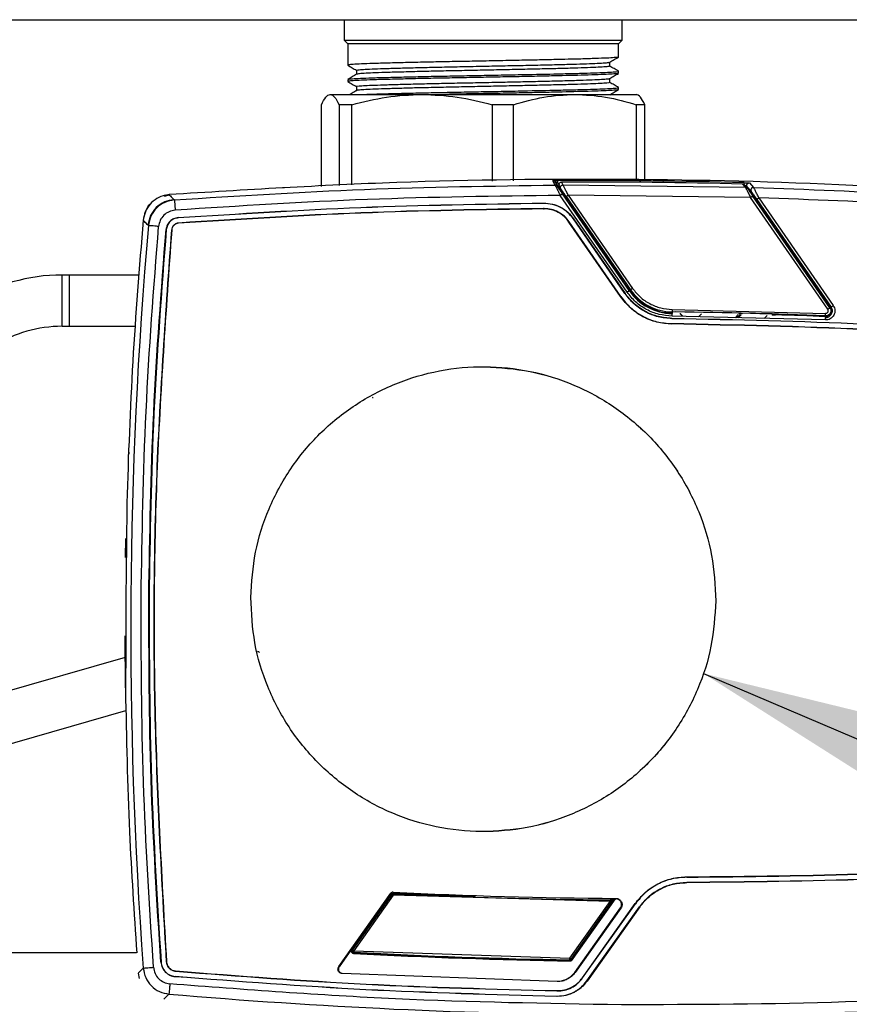
# Model space of a CAD drawing. Units: millimetres. Extents: x 10 to 416, y 10 to 287.
# Drawn here: x 298 to 314, y 206 to 226 of the extents above; entities that cross this region are included whole.
import ezdxf

# ---------------------------------------------------------------- set-up
doc = ezdxf.new("R2010")
doc.units = ezdxf.units.MM
doc.dimstyles.new('SLDDIMSTYLE1', dxfattribs={"dimtxt": 0.18, "dimasz": 3.556, "dimexe": 0, "dimexo": 0.0625, "dimgap": 0, "dimtad": 0, "dimtih": 1, "dimtoh": 1, "dimdec": 0, "dimrnd": 1e-09, "dimzin": 0, "dimdsep": 46, "dimtxsty": 'Standard', "dimsah": 1, "dimcen": 0.09, "dimadec": 0, "dimazin": 0, "dimtfac": 3.556, "dimtdec": 0, "dimtofl": 0, "dimtmove": 0, "dimatfit": 3, "dimfxl": 1, "dimfrac": 2, "dimtolj": 1, "dimtzin": 0, "dimarcsym": 0})

msp = doc.modelspace()

# ---------------------------------------------------------------- linework, layer by layer
at = {"color": 7, "linetype": 'Continuous', "lineweight": 25}
for p, q in [((271.595, 225.636), (355.595, 225.636)), ((303.885, 225.636), (303.885, 225.236)), ((309.305, 225.236), (309.305, 225.636)), ((303.885, 225.236), (303.955, 225.166)), ((303.885, 225.236), (309.305, 225.236)), ((303.955, 225.166), (303.955, 224.75)), ((309.235, 225.166), (303.955, 225.166)), ((309.235, 225.166), (309.305, 225.236)), ((309.235, 224.908), (309.235, 225.166)), ((309.063, 224.729), (309.063, 224.808)), ((304.127, 224.651), (304.127, 224.572)), ((309.235, 224.591), (309.235, 224.631)), ((303.955, 224.472), (303.955, 224.432)), ((309.063, 224.412), (309.063, 224.491)), ((304.127, 224.333), (304.127, 224.255)), ((309.235, 224.273), (309.235, 224.313)), ((303.615, 224.18), (305.403, 224.18)), ((305.403, 224.18), (308.384, 224.18)), ((308.384, 224.18), (309.594, 224.18)), ((303.443, 222.383), (303.443, 223.978)), ((304.035, 223.978), (303.786, 223.978)), ((303.786, 223.978), (303.786, 222.402)), ((304.035, 222.415), (304.035, 223.978)), ((306.772, 223.978), (306.772, 222.486)), ((307.187, 223.978), (306.772, 223.978)), ((307.187, 222.492), (307.187, 223.978)), ((309.58, 223.978), (309.58, 222.515)), ((309.746, 223.978), (309.58, 223.978)), ((309.746, 222.51), (309.746, 223.978)), ((307.996, 222.411), (307.955, 222.498)), ((307.996, 222.476), (308.038, 222.389)), ((308.164, 222.233), (307.996, 222.476)), ((308.124, 222.47), (308.151, 222.415)), ((308.051, 222.45), (308.085, 222.401)), ((308.11, 222.337), (308.083, 222.392)), ((308.151, 222.415), (311.703, 222.374)), ((311.703, 222.374), (311.653, 222.43)), ((311.693, 222.409), (311.742, 222.352)), ((311.823, 222.288), (311.743, 222.377)), ((311.846, 222.228), (311.743, 222.377)), ((311.786, 222.455), (311.866, 222.366)), ((300.386, 222.195), (300.482, 222.219)), ((300.475, 222.226), (300.398, 222.206)), ((309.4, 220.326), (308.099, 222.211)), ((309.441, 220.354), (308.14, 222.24)), ((308.164, 222.233), (308.193, 222.178)), ((308.188, 222.22), (308.218, 222.165)), ((308.213, 222.187), (309.466, 220.371)), ((308.218, 222.165), (308.228, 222.165)), ((308.254, 222.216), (309.507, 220.399)), ((311.807, 222.171), (308.254, 222.216)), ((313.313, 219.99), (311.807, 222.171)), ((311.892, 222.173), (311.846, 222.228)), ((313.354, 220.018), (311.849, 222.199)), ((311.93, 222.134), (313.379, 220.035)), ((311.971, 222.163), (313.42, 220.063)), ((307.773, 222.06), (307.773, 222.054)), ((307.774, 221.949), (307.774, 221.954)), ((307.783, 221.954), (307.774, 221.954)), ((307.774, 221.949), (307.783, 221.949)), ((308.283, 222.047), (308.376, 221.912)), ((312.273, 221.623), (311.983, 222.042)), ((300.65, 221.772), (300.65, 221.777)), ((308.359, 221.755), (308.355, 221.752)), ((309.359, 220.297), (308.355, 221.752)), ((308.359, 221.755), (309.363, 220.3)), ((308.418, 221.852), (308.434, 221.844)), ((308.434, 221.844), (309.317, 220.564)), ((300.414, 221.545), (300.419, 221.544)), ((300.524, 221.535), (300.519, 221.535)), ((300.657, 221.667), (300.657, 221.672)), ((308.268, 221.692), (308.273, 221.695)), ((309.272, 220.237), (308.268, 221.692)), ((309.276, 220.24), (308.273, 221.695)), ((312.34, 221.51), (312.332, 221.537)), ((313.365, 220.024), (312.34, 221.51)), ((298.529, 220.659), (298.389, 220.659)), ((298.389, 219.659), (298.389, 220.659)), ((299.879, 220.659), (298.529, 220.659)), ((298.529, 219.659), (298.529, 220.659)), ((309.317, 220.564), (309.325, 220.538)), ((309.384, 220.452), (309.448, 220.359)), ((309.4, 220.326), (309.441, 220.354)), ((309.448, 220.359), (309.441, 220.354)), ((309.466, 220.371), (309.448, 220.359)), ((309.507, 220.399), (309.466, 220.371)), ((309.272, 220.237), (309.276, 220.24)), ((309.363, 220.3), (309.359, 220.297)), ((310.277, 219.989), (313.27, 219.911)), ((310.277, 219.989), (310.277, 219.939)), ((313.379, 220.035), (313.365, 220.024)), ((310.275, 219.809), (310.275, 219.814)), ((310.277, 219.939), (310.276, 219.918)), ((310.276, 219.918), (310.276, 219.909)), ((310.276, 219.859), (310.276, 219.909)), ((313.265, 219.782), (310.276, 219.859)), ((310.277, 219.948), (312.23, 219.906)), ((310.481, 219.854), (310.428, 219.907)), ((310.433, 219.907), (310.486, 219.854)), ((310.851, 219.901), (310.795, 219.846)), ((311.508, 219.827), (311.567, 219.886)), ((311.536, 219.826), (311.595, 219.885)), ((311.624, 219.884), (311.564, 219.826)), ((311.576, 219.894), (311.597, 219.915)), ((311.603, 219.893), (311.625, 219.914)), ((311.653, 219.914), (311.632, 219.893)), ((312.129, 219.867), (312.073, 219.812)), ((312.297, 219.883), (312.289, 219.875)), ((313.268, 219.849), (313.267, 219.832)), ((298.389, 219.659), (298.529, 219.659)), ((298.529, 219.659), (299.808, 219.659)), ((310.274, 219.709), (310.274, 219.704)), ((304.436, 218.268), (304.448, 218.269)), ((304.44, 218.274), (304.452, 218.275)), ((299.648, 216.215), (299.642, 215.361)), ((299.626, 215.149), (299.632, 215.525)), ((299.622, 212.613), (299.615, 213.628)), ((299.628, 213.414), (299.623, 212.56)), ((299.617, 213.205), (282.978, 208.405)), ((283.246, 207.442), (299.629, 212.168)), ((310.563, 208.926), (310.563, 208.92)), ((310.564, 208.815), (310.564, 208.82)), ((303.781, 207.179), (304.795, 208.606)), ((304.804, 208.587), (304.049, 207.524)), ((304.804, 208.587), (304.049, 207.524)), ((304.816, 208.584), (304.049, 207.504)), ((304.841, 208.567), (304.073, 207.487)), ((304.795, 208.606), (304.804, 208.587)), ((304.816, 208.584), (304.811, 208.596)), ((304.841, 208.567), (304.816, 208.584)), ((304.842, 208.597), (304.836, 208.608)), ((304.838, 208.627), (304.847, 208.608)), ((304.842, 208.597), (304.841, 208.567)), ((309.071, 208.447), (304.841, 208.567)), ((308.304, 207.298), (309.15, 208.488)), ((309.17, 208.498), (308.31, 207.287)), ((309.092, 208.488), (309.071, 208.477)), ((309.071, 208.447), (309.071, 208.477)), ((309.079, 208.476), (309.071, 208.477)), ((309.15, 208.488), (309.086, 208.488)), ((309.15, 208.488), (309.17, 208.498)), ((309.185, 208.498), (309.185, 208.506)), ((308.283, 207.339), (309.071, 208.447)), ((308.308, 207.322), (309.095, 208.43)), ((308.314, 207.311), (309.117, 208.441)), ((308.379, 207.064), (309.274, 208.323)), ((309.28, 208.319), (308.386, 207.06)), ((308.53, 206.958), (309.559, 208.406)), ((308.534, 206.955), (309.563, 208.403)), ((308.615, 206.897), (309.644, 208.345)), ((309.649, 208.342), (308.62, 206.894)), ((309.084, 208.437), (309.071, 208.447)), ((309.095, 208.43), (309.084, 208.437)), ((309.117, 208.441), (309.095, 208.43)), ((309.28, 208.319), (309.274, 208.323)), ((309.563, 208.403), (309.559, 208.406)), ((309.644, 208.345), (309.649, 208.342)), ((304.029, 207.514), (303.787, 207.174)), ((304.049, 207.524), (304.029, 207.514)), ((304.033, 207.497), (304.049, 207.504)), ((304.049, 207.504), (304.073, 207.487)), ((299.838, 207.442), (291.922, 207.442)), ((304.072, 207.457), (304.056, 207.449)), ((304.064, 207.458), (304.072, 207.457)), ((304.067, 207.436), (304.087, 207.445)), ((304.073, 207.487), (304.072, 207.457)), ((304.073, 207.487), (308.283, 207.339)), ((308.283, 207.339), (308.308, 207.322)), ((308.283, 207.313), (308.283, 207.339)), ((308.283, 207.309), (308.283, 207.313)), ((308.289, 207.298), (308.283, 207.309)), ((308.308, 207.322), (308.314, 207.311)), ((300.317, 207.264), (300.312, 207.263)), ((300.422, 207.272), (300.417, 207.271)), ((303.787, 207.174), (303.781, 207.179)), ((308.304, 207.298), (308.31, 207.287)), ((299.868, 207.047), (299.893, 206.942)), ((300.59, 206.982), (300.591, 206.987)), ((300.599, 207.086), (300.6, 207.092)), ((303.849, 207.047), (303.848, 207.039)), ((308.037, 206.884), (303.848, 207.039)), ((303.849, 207.047), (308.037, 206.892)), ((308.386, 207.06), (308.379, 207.064)), ((308.53, 206.958), (308.534, 206.955)), ((308.037, 206.892), (308.037, 206.884)), ((308.037, 206.892), (308.042, 206.892)), ((308.042, 206.884), (308.037, 206.884)), ((308.62, 206.894), (308.615, 206.897)), ((308.032, 206.602), (308.032, 206.597)), ((308.032, 206.602), (308.04, 206.602)), ((308.04, 206.597), (308.032, 206.597)), ((308.034, 206.708), (308.034, 206.702))]:
    msp.add_line(p, q, dxfattribs=at)
at = {"color": 7, "linetype": 'Continuous', "lineweight": 25, "flags": 128}
for points in [[(309.084, 208.437), (309.086, 208.443), (309.088, 208.45), (309.088, 208.456), (309.088, 208.461), (309.087, 208.467), (309.085, 208.471), (309.082, 208.474), (309.079, 208.476)], [(309.17, 208.498), (309.172, 208.498), (309.174, 208.498), (309.176, 208.498), (309.177, 208.498), (309.179, 208.498), (309.181, 208.498), (309.183, 208.498), (309.185, 208.498)]]:
    msp.add_lwpolyline(points, dxfattribs=at)
at = {"color": 7, "linetype": 'Continuous', "lineweight": 25}
for centre, radius, start, end in [((308.631, 110.501), 112, 88.43717, 90.29704), ((308.631, 110.471), 112, 88.45364, 90.2596), ((308.193, 222.257), 0.0341, 221.0325, 242.0778), ((389.615, 213.767), 89.889, 174.98676, 184.22313), ((298.389, 217.159), 3.5, 90, 122.0054), ((310.289, 220.939), 1.03, 214.6051, 269.2983), ((310.289, 220.939), 1.021, 214.6051, 269.2983), ((310.289, 220.939), 1, 214.6051, 269.2983), ((308.937, 110.521), 109.426, 87.73156, 89.2646), ((308.937, 110.521), 109.413, 87.73113, 88.23989), ((298.389, 217.159), 2.5, 90, 122.0054), ((389.615, 213.767), 89.986, 179.11851, 180.09161), ((310.062, 318.118), 109.634, 267.26788, 268.10883), ((310.062, 318.118), 109.616, 267.26834, 269.5413), ((310.062, 318.118), 109.646, 267.27108, 269.48188), ((310.062, 318.118), 109.634, 267.27357, 268.10883), ((310.062, 318.118), 110.834, 266.89076, 267.79894), ((310.062, 318.118), 110.845, 266.89964, 269.09408), ((310.062, 318.118), 110.823, 266.90128, 269.08001), ((310.062, 318.118), 110.834, 266.90948, 267.77973), ((310.062, 318.118), 110.834, 267.77973, 268.24514), ((310.062, 318.118), 110.834, 267.80891, 268.21583), ((310.062, 318.118), 110.834, 268.22584, 269.08307), ((310.062, 318.118), 110.834, 268.24514, 269.09122), ((310.062, 318.118), 111.889, 265.0823, 274.08626)]:
    msp.add_arc(centre, radius, start, end, dxfattribs=at)
for points, knots in [([(309.225, 224.907), (309.225, 224.906), (309.228, 224.902), (309.157, 224.896), (309.013, 224.887), (308.793, 224.879), (308.464, 224.868), (308.057, 224.859), (307.603, 224.849), (307.194, 224.841), (306.765, 224.832), (306.322, 224.824), (305.885, 224.816), (305.464, 224.807), (305.079, 224.799), (304.733, 224.79), (304.444, 224.781), (304.212, 224.773), (304.053, 224.765), (303.964, 224.757), (303.963, 224.752), (303.963, 224.75)], [0, 0, 0, 0, 0.017325, 0.070859, 0.125945, 0.179477, 0.234562, 0.317178, 0.368806, 0.420434, 0.47345, 0.526984, 0.58207, 0.635602, 0.690687, 0.74422, 0.799305, 0.852838, 0.907924, 0.961456, 1, 1, 1, 1]), ([(304.128, 224.65), (304.134, 224.653), (304.146, 224.659), (304.252, 224.668), (304.419, 224.676), (304.651, 224.684), (304.936, 224.693), (305.271, 224.702), (305.64, 224.71), (306.039, 224.719), (306.451, 224.727), (306.871, 224.736), (307.279, 224.744), (307.671, 224.753), (308.03, 224.761), (308.35, 224.77), (308.618, 224.778), (308.832, 224.787), (308.976, 224.795), (309.052, 224.802), (309.052, 224.806), (309.052, 224.807)], [0, 0, 0, 0, 0.05301, 0.106582, 0.161708, 0.215279, 0.270405, 0.323976, 0.379101, 0.432674, 0.4878, 0.541371, 0.596496, 0.650069, 0.705195, 0.758767, 0.813892, 0.867464, 0.922589, 0.976161, 1, 1, 1, 1]), ([(309.061, 224.807), (309.09, 224.824), (309.148, 224.857), (309.205, 224.891), (309.234, 224.907)], [0, 0, 0, 0, 0.499991, 1, 1, 1, 1]), ([(303.955, 224.748), (303.984, 224.732), (304.041, 224.699), (304.098, 224.666), (304.127, 224.65)], [0, 0, 0, 0, 0.505165, 1, 1, 1, 1]), ([(309.23, 224.589), (309.23, 224.589), (309.237, 224.586), (309.179, 224.58), (309.052, 224.572), (308.846, 224.563), (308.514, 224.552), (308.086, 224.542), (307.603, 224.532), (307.194, 224.523), (306.765, 224.515), (306.322, 224.506), (305.885, 224.498), (305.464, 224.49), (305.079, 224.481), (304.733, 224.472), (304.444, 224.464), (304.212, 224.456), (304.053, 224.447), (303.964, 224.439), (303.963, 224.434), (303.963, 224.432)], [0, 0, 0, 0, 0.005835, 0.059349, 0.114416, 0.167929, 0.222994, 0.317421, 0.369031, 0.420641, 0.473638, 0.527152, 0.582219, 0.635732, 0.690797, 0.744311, 0.799377, 0.852891, 0.907957, 0.96147, 1, 1, 1, 1]), ([(303.966, 224.474), (303.969, 224.476), (303.976, 224.48), (304.072, 224.488), (304.242, 224.497), (304.483, 224.505), (304.781, 224.513), (305.133, 224.522), (305.524, 224.531), (305.948, 224.539), (306.387, 224.547), (306.836, 224.556), (307.381, 224.567), (307.891, 224.577), (308.327, 224.587), (308.631, 224.596), (308.882, 224.604), (309.076, 224.613), (309.193, 224.621), (309.243, 224.627), (309.231, 224.63), (309.23, 224.631)], [0, 0, 0, 0, 0.033915, 0.087532, 0.142704, 0.196322, 0.251495, 0.305111, 0.360283, 0.413902, 0.469075, 0.522692, 0.577863, 0.671001, 0.723191, 0.775382, 0.829003, 0.882621, 0.937795, 0.991412, 1, 1, 1, 1]), ([(309.054, 224.73), (309.056, 224.728), (309.059, 224.724), (308.987, 224.717), (308.846, 224.708), (308.64, 224.7), (308.374, 224.691), (308.061, 224.682), (307.702, 224.674), (307.316, 224.666), (306.905, 224.657), (306.489, 224.648), (306.073, 224.64), (305.675, 224.632), (305.3, 224.623), (304.964, 224.614), (304.673, 224.606), (304.437, 224.597), (304.263, 224.589), (304.156, 224.581), (304.141, 224.576), (304.134, 224.573)], [0, 0, 0, 0, 0.030363, 0.085549, 0.139179, 0.194363, 0.247993, 0.303178, 0.356808, 0.411993, 0.465623, 0.520807, 0.574438, 0.629624, 0.683253, 0.738438, 0.792068, 0.847255, 0.900884, 0.956068, 1, 1, 1, 1]), ([(309.061, 224.49), (309.09, 224.507), (309.148, 224.54), (309.205, 224.573), (309.234, 224.59)], [0, 0, 0, 0, 0.499991, 1, 1, 1, 1]), ([(309.233, 224.632), (309.205, 224.649), (309.148, 224.682), (309.091, 224.714), (309.063, 224.731)], [0, 0, 0, 0, 0.504354, 1, 1, 1, 1]), ([(303.955, 224.431), (303.984, 224.414), (304.041, 224.381), (304.098, 224.348), (304.127, 224.332)], [0, 0, 0, 0, 0.505716, 1, 1, 1, 1]), ([(304.129, 224.573), (304.1, 224.557), (304.043, 224.524), (303.985, 224.49), (303.957, 224.474)], [0, 0, 0, 0, 0.499993, 1, 1, 1, 1]), ([(304.133, 224.333), (304.131, 224.334), (304.12, 224.337), (304.17, 224.344), (304.284, 224.352), (304.47, 224.361), (304.714, 224.369), (305.014, 224.377), (305.355, 224.386), (305.735, 224.395), (306.136, 224.403), (306.554, 224.411), (306.969, 224.42), (307.377, 224.429), (307.759, 224.437), (308.112, 224.446), (308.419, 224.454), (308.676, 224.463), (308.873, 224.472), (309.001, 224.48), (309.061, 224.486), (309.057, 224.489), (309.056, 224.49)], [0, 0, 0, 0, 0.011686, 0.065239, 0.120346, 0.173901, 0.229009, 0.282563, 0.337669, 0.391225, 0.446333, 0.499887, 0.554993, 0.608547, 0.663655, 0.717209, 0.772316, 0.82587, 0.880977, 0.934532, 0.98964, 1, 1, 1, 1]), ([(309.055, 224.412), (309.057, 224.411), (309.066, 224.408), (309.01, 224.401), (308.888, 224.393), (308.694, 224.384), (308.444, 224.376), (308.139, 224.367), (307.793, 224.359), (307.409, 224.35), (307.006, 224.342), (306.588, 224.333), (306.174, 224.324), (305.767, 224.316), (305.388, 224.308), (305.04, 224.299), (304.739, 224.29), (304.488, 224.282), (304.298, 224.274), (304.178, 224.265), (304.124, 224.259), (304.13, 224.256), (304.13, 224.255)], [0, 0, 0, 0, 0.018054, 0.071616, 0.126732, 0.180293, 0.235408, 0.28897, 0.344086, 0.397647, 0.452762, 0.506323, 0.561438, 0.615, 0.670115, 0.723676, 0.77879, 0.832353, 0.887469, 0.94103, 0.996144, 1, 1, 1, 1]), ([(309.234, 224.314), (309.205, 224.331), (309.148, 224.364), (309.091, 224.397), (309.063, 224.413)], [0, 0, 0, 0, 0.502347, 1, 1, 1, 1]), ([(304.128, 224.255), (304.1, 224.239), (304.056, 224.214), (304.012, 224.189), (303.997, 224.18)], [0, 0, 0, 0, 0.657026, 1, 1, 1, 1]), ([(304.28, 224.18), (304.346, 224.182), (304.489, 224.187), (304.782, 224.196), (305.133, 224.204), (305.524, 224.213), (305.948, 224.222), (306.387, 224.23), (306.836, 224.238), (307.381, 224.249), (307.891, 224.26), (308.327, 224.27), (308.631, 224.278), (308.882, 224.287), (309.076, 224.295), (309.193, 224.303), (309.243, 224.309), (309.231, 224.313), (309.23, 224.313)], [0, 0, 0, 0, 0.056421, 0.121198, 0.184149, 0.248924, 0.311876, 0.376654, 0.439604, 0.50438, 0.61373, 0.675006, 0.736282, 0.799237, 0.862189, 0.926966, 0.989916, 1, 1, 1, 1]), ([(309.229, 224.272), (309.23, 224.271), (309.237, 224.268), (309.179, 224.262), (309.052, 224.254), (308.846, 224.246), (308.514, 224.235), (308.086, 224.224), (307.603, 224.214), (307.195, 224.206), (306.765, 224.197), (306.324, 224.189), (306.014, 224.183), (305.862, 224.18), (305.851, 224.18)], [0, 0, 0, 0, 0.0106676, 0.1018329, 0.1956422, 0.286805, 0.3806115, 0.5414732, 0.6293935, 0.7173138, 0.807597, 0.8987621, 0.9925712, 1, 1, 1, 1]), ([(309.061, 224.172), (309.09, 224.189), (309.148, 224.222), (309.206, 224.256), (309.234, 224.272)], [0, 0, 0, 0, 0.499991, 1, 1, 1, 1]), ([(303.443, 223.978), (303.471, 224.035), (303.527, 224.15), (303.585, 224.17), (303.615, 224.18)], [0, 0, 0, 0, 0.496282, 1, 1, 1, 1]), ([(303.615, 224.18), (303.643, 224.17), (303.701, 224.15), (303.758, 224.036), (303.786, 223.978)], [0, 0, 0, 0, 0.4956988, 1, 1, 1, 1]), ([(304.035, 223.978), (304.259, 224.035), (304.709, 224.15), (305.171, 224.17), (305.403, 224.18)], [0, 0, 0, 0, 0.496282, 1, 1, 1, 1]), ([(305.403, 224.18), (305.632, 224.17), (306.094, 224.15), (306.545, 224.036), (306.772, 223.978)], [0, 0, 0, 0, 0.495699, 1, 1, 1, 1]), ([(307.187, 223.978), (307.382, 224.035), (307.776, 224.15), (308.18, 224.17), (308.384, 224.18)], [0, 0, 0, 0, 0.496282, 1, 1, 1, 1]), ([(308.384, 224.18), (308.584, 224.17), (308.988, 224.15), (309.382, 224.036), (309.58, 223.978)], [0, 0, 0, 0, 0.495699, 1, 1, 1, 1]), ([(309.746, 223.978), (309.718, 224.035), (309.662, 224.15), (309.604, 224.17), (309.575, 224.18)], [0, 0, 0, 0, 0.496282, 1, 1, 1, 1]), ([(318.246, 222.11), (316.765, 222.22), (313.805, 222.442), (309.355, 222.546), (304.909, 222.499), (301.953, 222.317), (300.475, 222.226)], [0, 0, 0, 0, 0.2503271, 0.5006573, 0.7503271, 1, 1, 1, 1]), ([(307.955, 222.498), (307.955, 222.498), (307.956, 222.498), (307.963, 222.498), (307.973, 222.499), (307.99, 222.499), (308.016, 222.499), (308.039, 222.5), (308.051, 222.5)], [0, 0, 0, 0, 0.124865, 0.2499588, 0.3751375, 0.5004883, 0.7496663, 1, 1, 1, 1]), ([(307.996, 222.476), (307.994, 222.479), (307.988, 222.486), (307.978, 222.492), (307.967, 222.497), (307.959, 222.498), (307.955, 222.498)], [0, 0, 0, 0, 0.249889, 0.5, 0.750111, 1, 1, 1, 1]), ([(308.051, 222.45), (308.043, 222.453), (308.031, 222.46), (308.016, 222.467), (308.006, 222.472), (308, 222.474), (307.997, 222.476), (307.996, 222.476), (307.996, 222.476), (307.996, 222.476)], [0, 0, 0, 0, 0.345517, 0.576682, 0.712204, 0.824524, 0.917891, 0.9598, 1, 1, 1, 1]), ([(308.051, 222.45), (308.051, 222.457), (308.051, 222.471), (308.051, 222.488), (308.051, 222.498), (308.051, 222.499), (308.051, 222.5)], [0, 0, 0, 0, 0.279821, 0.559106, 0.779513, 1, 1, 1, 1]), ([(308.083, 222.392), (308.08, 222.396), (308.076, 222.403), (308.073, 222.417), (308.074, 222.43), (308.079, 222.443), (308.087, 222.455), (308.098, 222.463), (308.11, 222.469), (308.119, 222.47), (308.124, 222.47)], [0, 0, 0, 0, 0.124941, 0.249805, 0.374859, 0.500088, 0.624932, 0.749926, 0.875052, 1, 1, 1, 1]), ([(300.577, 222.123), (301.812, 222.201), (304.282, 222.359), (306.757, 222.394), (307.996, 222.411)], [0, 0, 0, 0, 0.499538, 1, 1, 1, 1]), ([(302.723, 222.359), (302.722, 222.359), (302.721, 222.359), (302.715, 222.359), (302.707, 222.359), (302.7, 222.359), (302.692, 222.358), (302.686, 222.358), (302.683, 222.358)], [0, 0, 0, 0, 0.214256, 0.451819, 0.579983, 0.714065, 0.854069, 1, 1, 1, 1]), ([(307.996, 222.411), (307.997, 222.409), (307.998, 222.407), (308.006, 222.392), (308.017, 222.371), (308.035, 222.336), (308.062, 222.282), (308.087, 222.235), (308.099, 222.211)], [0, 0, 0, 0, 0.130106, 0.259313, 0.386557, 0.512118, 0.757606, 1, 1, 1, 1]), ([(308.038, 222.389), (308.035, 222.392), (308.03, 222.399), (308.02, 222.406), (308.008, 222.41), (308, 222.411), (307.996, 222.411)], [0, 0, 0, 0, 0.250023, 0.5, 0.749977, 1, 1, 1, 1]), ([(308.038, 222.389), (308.038, 222.388), (308.04, 222.386), (308.047, 222.375), (308.058, 222.359), (308.076, 222.333), (308.104, 222.292), (308.128, 222.257), (308.14, 222.24)], [0, 0, 0, 0, 0.123146, 0.250225, 0.372917, 0.500548, 0.750074, 1, 1, 1, 1]), ([(308.11, 222.337), (308.108, 222.341), (308.104, 222.348), (308.101, 222.362), (308.102, 222.376), (308.107, 222.388), (308.115, 222.4), (308.125, 222.408), (308.138, 222.414), (308.147, 222.415), (308.151, 222.415)], [0, 0, 0, 0, 0.124971, 0.249883, 0.374968, 0.500203, 0.625021, 0.749975, 0.875072, 1, 1, 1, 1]), ([(308.213, 222.187), (308.201, 222.205), (308.177, 222.24), (308.149, 222.28), (308.131, 222.307), (308.12, 222.322), (308.112, 222.334), (308.111, 222.336), (308.11, 222.337)], [0, 0, 0, 0, 0.249799, 0.499447, 0.626356, 0.749785, 0.876002, 1, 1, 1, 1]), ([(308.254, 222.216), (308.242, 222.239), (308.217, 222.286), (308.19, 222.34), (308.172, 222.375), (308.161, 222.396), (308.153, 222.411), (308.152, 222.414), (308.151, 222.415)], [0, 0, 0, 0, 0.2422464, 0.4878234, 0.6132873, 0.7406478, 0.869758, 1, 1, 1, 1]), ([(311.653, 222.43), (311.657, 222.43), (311.665, 222.429), (311.676, 222.425), (311.686, 222.418), (311.691, 222.412), (311.693, 222.409)], [0, 0, 0, 0, 0.2499275, 0.5000286, 0.7501167, 1, 1, 1, 1]), ([(311.684, 222.41), (311.685, 222.416), (311.685, 222.429), (311.685, 222.445), (311.686, 222.457), (311.686, 222.459), (311.686, 222.459)], [0, 0, 0, 0, 0.2501452, 0.5, 0.7498548, 1, 1, 1, 1]), ([(311.743, 222.377), (311.743, 222.377), (311.743, 222.377), (311.742, 222.378), (311.738, 222.38), (311.732, 222.384), (311.714, 222.393), (311.698, 222.402), (311.684, 222.41)], [0, 0, 0, 0, 0.038052, 0.078696, 0.171973, 0.28671, 0.426418, 1, 1, 1, 1]), ([(311.686, 222.459), (311.698, 222.459), (311.721, 222.458), (311.748, 222.458), (311.766, 222.457), (311.777, 222.456), (311.784, 222.456), (311.785, 222.456), (311.786, 222.455)], [0, 0, 0, 0, 0.250313, 0.499569, 0.624852, 0.749952, 0.875006, 1, 1, 1, 1]), ([(311.703, 222.374), (311.703, 222.372), (311.705, 222.37), (311.713, 222.354), (311.724, 222.332), (311.743, 222.297), (311.771, 222.242), (311.795, 222.195), (311.807, 222.171)], [0, 0, 0, 0, 0.130696, 0.260298, 0.387638, 0.513087, 0.758164, 1, 1, 1, 1]), ([(311.703, 222.374), (311.706, 222.374), (311.714, 222.373), (311.725, 222.368), (311.735, 222.362), (311.74, 222.355), (311.742, 222.352)], [0, 0, 0, 0, 0.249903, 0.5, 0.750097, 1, 1, 1, 1]), ([(311.743, 222.377), (311.741, 222.381), (311.736, 222.389), (311.734, 222.403), (311.735, 222.417), (311.74, 222.43), (311.748, 222.441), (311.759, 222.449), (311.772, 222.455), (311.781, 222.455), (311.786, 222.455)], [0, 0, 0, 0, 0.124925, 0.250029, 0.374985, 0.499796, 0.625043, 0.750128, 0.87503, 1, 1, 1, 1]), ([(311.742, 222.352), (311.743, 222.351), (311.745, 222.349), (311.753, 222.338), (311.764, 222.321), (311.783, 222.294), (311.812, 222.253), (311.836, 222.217), (311.849, 222.199)], [0, 0, 0, 0, 0.12237, 0.250133, 0.371664, 0.500439, 0.750065, 1, 1, 1, 1]), ([(311.866, 222.366), (311.862, 222.366), (311.852, 222.365), (311.839, 222.36), (311.828, 222.351), (311.82, 222.34), (311.815, 222.327), (311.814, 222.313), (311.817, 222.299), (311.821, 222.292), (311.823, 222.288)], [0, 0, 0, 0, 0.124926, 0.250031, 0.37499, 0.499803, 0.62505, 0.750132, 0.87503, 1, 1, 1, 1]), ([(311.93, 222.134), (311.918, 222.152), (311.893, 222.188), (311.864, 222.229), (311.846, 222.256), (311.834, 222.273), (311.826, 222.284), (311.824, 222.286), (311.823, 222.288)], [0, 0, 0, 0, 0.24984, 0.49953, 0.627994, 0.749869, 0.876957, 1, 1, 1, 1]), ([(311.971, 222.163), (311.959, 222.187), (311.934, 222.234), (311.906, 222.288), (311.888, 222.324), (311.877, 222.346), (311.868, 222.362), (311.867, 222.364), (311.866, 222.366)], [0, 0, 0, 0, 0.241725, 0.486832, 0.612198, 0.739647, 0.869135, 1, 1, 1, 1]), ([(311.866, 222.366), (312.913, 222.328), (315.008, 222.253), (317.097, 222.09), (318.142, 222.008)], [0, 0, 0, 0, 0.499945, 1, 1, 1, 1]), ([(300.397, 222.214), (300.341, 222.197), (300.23, 222.161), (300.097, 222.045), (300, 221.897), (299.98, 221.782), (299.969, 221.724)], [0, 0, 0, 0, 0.250131, 0.500021, 0.750061, 1, 1, 1, 1]), ([(300.577, 222.123), (300.514, 222.111), (300.386, 222.088), (300.224, 221.973), (300.106, 221.814), (300.082, 221.686), (300.069, 221.623)], [0, 0, 0, 0, 0.249937, 0.499913, 0.749718, 1, 1, 1, 1]), ([(300.475, 222.226), (300.48, 222.222), (300.488, 222.213), (300.548, 222.153), (300.577, 222.123)], [0, 0, 0, 0, 0.5, 1, 1, 1, 1]), ([(300.577, 222.123), (300.578, 222.118), (300.579, 222.108), (300.582, 222.056), (300.587, 221.991), (300.59, 221.946), (300.592, 221.923)], [0, 0, 0, 0, 0.279585, 0.558986, 0.779289, 1, 1, 1, 1]), ([(308.193, 222.178), (308.194, 222.177), (308.195, 222.176), (308.201, 222.167), (308.209, 222.155), (308.224, 222.133), (308.249, 222.096), (308.272, 222.064), (308.283, 222.047)], [0, 0, 0, 0, 0.111803, 0.227652, 0.346676, 0.469195, 0.728317, 1, 1, 1, 1]), ([(311.983, 222.042), (311.975, 222.054), (311.959, 222.077), (311.938, 222.108), (311.921, 222.132), (311.909, 222.15), (311.9, 222.162), (311.894, 222.171), (311.893, 222.172), (311.892, 222.173)], [0, 0, 0, 0, 0.192731, 0.381931, 0.531308, 0.653728, 0.773139, 0.888744, 1, 1, 1, 1]), ([(318.125, 221.809), (317.101, 221.889), (315.052, 222.049), (312.998, 222.125), (311.971, 222.163)], [0, 0, 0, 0, 0.499999, 1, 1, 1, 1]), ([(300.102, 222.038), (300.101, 222.037), (300.055, 222.001), (300.002, 221.891), (299.979, 221.781), (299.968, 221.726)], [0, 0, 0, 0, 0.013132, 0.506661, 1, 1, 1, 1]), ([(300.592, 221.923), (300.551, 221.916), (300.47, 221.901), (300.367, 221.828), (300.292, 221.727), (300.276, 221.646), (300.269, 221.605)], [0, 0, 0, 0, 0.249953, 0.499913, 0.749702, 1, 1, 1, 1]), ([(308.376, 221.912), (308.381, 221.905), (308.391, 221.891), (308.403, 221.874), (308.41, 221.864), (308.414, 221.857), (308.417, 221.853), (308.418, 221.853), (308.418, 221.852)], [0, 0, 0, 0, 0.254481, 0.499472, 0.625893, 0.749737, 0.875374, 1, 1, 1, 1]), ([(300.069, 221.623), (300.039, 221.653), (299.986, 221.707), (299.977, 221.716), (299.974, 221.72)], [0, 0, 0, 0, 0.5683588, 1, 1, 1, 1]), ([(300.65, 221.777), (300.621, 221.772), (300.561, 221.762), (300.485, 221.708), (300.431, 221.633), (300.419, 221.573), (300.414, 221.545)], [0, 0, 0, 0, 0.241926, 0.500058, 0.757224, 1, 1, 1, 1]), ([(300.65, 221.772), (300.622, 221.767), (300.564, 221.757), (300.489, 221.704), (300.436, 221.63), (300.424, 221.572), (300.419, 221.544)], [0, 0, 0, 0, 0.241926, 0.500058, 0.757224, 1, 1, 1, 1]), ([(300.657, 221.672), (300.64, 221.669), (300.605, 221.663), (300.561, 221.631), (300.528, 221.587), (300.522, 221.552), (300.519, 221.535)], [0, 0, 0, 0, 0.242774, 0.499896, 0.75805, 1, 1, 1, 1]), ([(300.657, 221.667), (300.641, 221.664), (300.607, 221.658), (300.564, 221.628), (300.533, 221.585), (300.527, 221.551), (300.524, 221.535)], [0, 0, 0, 0, 0.242774, 0.499896, 0.75805, 1, 1, 1, 1]), ([(312.332, 221.537), (312.331, 221.537), (312.331, 221.538), (312.327, 221.543), (312.322, 221.552), (312.311, 221.567), (312.295, 221.591), (312.28, 221.612), (312.273, 221.623)], [0, 0, 0, 0, 0.090168, 0.188105, 0.295091, 0.417598, 0.694176, 1, 1, 1, 1]), ([(312.34, 221.51), (312.338, 221.512), (312.335, 221.516), (312.329, 221.52), (312.323, 221.523), (312.318, 221.523), (312.315, 221.523)], [0, 0, 0, 0, 0.25, 0.5, 0.75, 1, 1, 1, 1]), ([(309.325, 220.538), (309.325, 220.537), (309.326, 220.536), (309.33, 220.531), (309.335, 220.523), (309.346, 220.508), (309.362, 220.483), (309.377, 220.463), (309.384, 220.452)], [0, 0, 0, 0, 0.090172, 0.188111, 0.295057, 0.417601, 0.694189, 1, 1, 1, 1]), ([(309.507, 220.399), (309.554, 220.341), (309.648, 220.222), (309.838, 220.093), (310.052, 220.007), (310.203, 219.995), (310.277, 219.989)], [0, 0, 0, 0, 0.246406, 0.5, 0.753594, 1, 1, 1, 1]), ([(310.276, 219.859), (310.191, 219.866), (310.019, 219.88), (309.777, 219.978), (309.56, 220.124), (309.453, 220.259), (309.4, 220.326)], [0, 0, 0, 0, 0.246406, 0.5, 0.753594, 1, 1, 1, 1]), ([(313.42, 220.063), (313.428, 220.049), (313.444, 220.02), (313.453, 219.97), (313.449, 219.921), (313.431, 219.874), (313.401, 219.833), (313.361, 219.803), (313.314, 219.784), (313.281, 219.782), (313.265, 219.782)], [0, 0, 0, 0, 0.124966, 0.249898, 0.374518, 0.50018, 0.623748, 0.749994, 0.875696, 1, 1, 1, 1]), ([(313.267, 219.832), (313.277, 219.832), (313.299, 219.832), (313.332, 219.844), (313.363, 219.866), (313.387, 219.898), (313.401, 219.935), (313.403, 219.973), (313.395, 220.007), (313.384, 220.026), (313.379, 220.035)], [0, 0, 0, 0, 0.108043, 0.229375, 0.36157, 0.499835, 0.638182, 0.77019, 0.891284, 1, 1, 1, 1]), ([(313.365, 220.024), (313.37, 220.017), (313.379, 220), (313.386, 219.971), (313.384, 219.938), (313.372, 219.906), (313.352, 219.879), (313.325, 219.86), (313.296, 219.849), (313.277, 219.849), (313.268, 219.849)], [0, 0, 0, 0, 0.108716, 0.229809, 0.361818, 0.500165, 0.63843, 0.770625, 0.891957, 1, 1, 1, 1]), ([(313.354, 220.018), (313.358, 220.011), (313.367, 219.996), (313.372, 219.97), (313.371, 219.941), (313.36, 219.912), (313.342, 219.888), (313.318, 219.871), (313.293, 219.862), (313.276, 219.862), (313.268, 219.862)], [0, 0, 0, 0, 0.108033, 0.229433, 0.36154, 0.500027, 0.638239, 0.770514, 0.891722, 1, 1, 1, 1]), ([(313.27, 219.911), (313.274, 219.912), (313.283, 219.912), (313.296, 219.917), (313.307, 219.926), (313.316, 219.937), (313.321, 219.95), (313.322, 219.964), (313.32, 219.978), (313.315, 219.986), (313.313, 219.99)], [0, 0, 0, 0, 0.122398, 0.249748, 0.370267, 0.500079, 0.619844, 0.749769, 0.874229, 1, 1, 1, 1]), ([(312.289, 219.875), (312.288, 219.875), (312.286, 219.875), (312.272, 219.875), (312.252, 219.875), (312.237, 219.876), (312.229, 219.876)], [0, 0, 0, 0, 0.249886, 0.500043, 0.750199, 1, 1, 1, 1]), ([(312.297, 219.883), (312.294, 219.883), (312.289, 219.884), (312.281, 219.888), (312.275, 219.893), (312.272, 219.897), (312.271, 219.9)], [0, 0, 0, 0, 0.288452, 0.500409, 0.766539, 1, 1, 1, 1]), ([(312.28, 219.896), (312.278, 219.896), (312.274, 219.896), (312.272, 219.898), (312.271, 219.9)], [0, 0, 0, 0, 0.500014, 1, 1, 1, 1]), ([(312.298, 219.899), (312.295, 219.898), (312.288, 219.896), (312.283, 219.896), (312.28, 219.896)], [0, 0, 0, 0, 0.499988, 1, 1, 1, 1]), ([(312.297, 219.883), (312.297, 219.883), (312.297, 219.884), (312.297, 219.887), (312.297, 219.892), (312.298, 219.897), (312.298, 219.899)], [0, 0, 0, 0, 0.290659, 0.483255, 0.762371, 1, 1, 1, 1]), ([(313.269, 219.879), (313.269, 219.875), (313.269, 219.867), (313.268, 219.857), (313.268, 219.85), (313.268, 219.849), (313.268, 219.849)], [0, 0, 0, 0, 0.24993, 0.499869, 0.749552, 1, 1, 1, 1]), ([(299.688, 217.207), (299.688, 217.204), (299.688, 217.198), (299.687, 217.19), (299.687, 217.183), (299.687, 217.175), (299.687, 217.168), (299.687, 217.167), (299.687, 217.167)], [0, 0, 0, 0, 0.136589, 0.274732, 0.402529, 0.533315, 0.774627, 1, 1, 1, 1]), ([(299.642, 215.361), (299.642, 215.351), (299.642, 215.331), (299.641, 215.28), (299.641, 215.219), (299.64, 215.174), (299.64, 215.152)], [0, 0, 0, 0, 0.250043, 0.49999, 0.749938, 1, 1, 1, 1]), ([(299.629, 213.624), (299.629, 213.601), (299.629, 213.556), (299.629, 213.495), (299.629, 213.444), (299.628, 213.424), (299.628, 213.414)], [0, 0, 0, 0, 0.250069, 0.500024, 0.749963, 1, 1, 1, 1]), ([(302.195, 213.323), (302.199, 213.322), (302.209, 213.321), (302.225, 213.314), (302.233, 213.303), (302.238, 213.297)], [0, 0, 0, 0, 0.215313, 0.475464, 1, 1, 1, 1]), ([(299.623, 212.56), (299.642, 211.64), (299.677, 209.932), (299.79, 208.228), (299.843, 207.442)], [0, 0, 0, 0, 0.5387214, 1, 1, 1, 1]), ([(304.838, 208.627), (304.833, 208.626), (304.821, 208.626), (304.806, 208.618), (304.799, 208.61), (304.795, 208.606)], [0, 0, 0, 0, 0.336616, 0.672528, 1, 1, 1, 1]), ([(309.095, 208.43), (309.096, 208.432), (309.099, 208.437), (309.101, 208.445), (309.1, 208.453), (309.098, 208.461), (309.093, 208.468), (309.087, 208.473), (309.082, 208.475), (309.079, 208.476)], [0, 0, 0, 0, 0.144129, 0.288299, 0.432516, 0.576746, 0.72087, 0.864997, 1, 1, 1, 1]), ([(309.092, 208.488), (309.096, 208.488), (309.103, 208.487), (309.111, 208.482), (309.118, 208.474), (309.122, 208.465), (309.122, 208.454), (309.12, 208.446), (309.118, 208.442), (309.117, 208.441)], [0, 0, 0, 0, 0.154656, 0.309408, 0.462365, 0.618722, 0.771919, 0.925905, 1, 1, 1, 1]), ([(304.029, 207.514), (304.027, 207.509), (304.021, 207.5), (304.019, 207.482), (304.023, 207.466), (304.032, 207.451), (304.046, 207.441), (304.058, 207.436), (304.066, 207.436), (304.067, 207.436)], [0, 0, 0, 0, 0.158936, 0.317857, 0.475104, 0.634402, 0.787759, 0.949456, 1, 1, 1, 1]), ([(304.049, 207.504), (304.048, 207.503), (304.045, 207.499), (304.043, 207.492), (304.043, 207.484), (304.045, 207.477), (304.048, 207.47), (304.055, 207.463), (304.061, 207.46), (304.064, 207.458)], [0, 0, 0, 0, 0.109146, 0.250252, 0.375579, 0.50064, 0.662164, 0.799596, 1, 1, 1, 1]), ([(308.289, 207.298), (308.292, 207.298), (308.299, 207.299), (308.308, 207.304), (308.312, 207.308), (308.314, 207.311)], [0, 0, 0, 0, 0.348038, 0.695392, 1, 1, 1, 1]), ([(299.873, 207.052), (299.876, 207.055), (299.885, 207.064), (299.939, 207.117), (299.97, 207.148)], [0, 0, 0, 0, 0.431616, 1, 1, 1, 1]), ([(299.97, 207.148), (299.981, 207.084), (300.004, 206.956), (300.12, 206.795), (300.279, 206.678), (300.407, 206.653), (300.471, 206.641)], [0, 0, 0, 0, 0.250286, 0.500097, 0.750067, 1, 1, 1, 1]), ([(300.169, 207.163), (300.176, 207.122), (300.191, 207.04), (300.264, 206.938), (300.366, 206.864), (300.447, 206.848), (300.488, 206.84)], [0, 0, 0, 0, 0.250303, 0.500097, 0.750051, 1, 1, 1, 1]), ([(300.312, 207.263), (300.318, 207.229), (300.331, 207.158), (300.395, 207.067), (300.485, 207.001), (300.556, 206.988), (300.59, 206.982)], [0, 0, 0, 0, 0.242785, 0.500026, 0.758189, 1, 1, 1, 1]), ([(300.317, 207.264), (300.323, 207.23), (300.336, 207.16), (300.399, 207.07), (300.487, 207.006), (300.557, 206.993), (300.591, 206.987)], [0, 0, 0, 0, 0.242785, 0.500026, 0.758189, 1, 1, 1, 1]), ([(300.417, 207.271), (300.421, 207.249), (300.429, 207.202), (300.471, 207.142), (300.53, 207.1), (300.577, 207.091), (300.599, 207.086)], [0, 0, 0, 0, 0.24194, 0.500104, 0.757234, 1, 1, 1, 1]), ([(300.422, 207.272), (300.426, 207.25), (300.434, 207.204), (300.475, 207.146), (300.533, 207.104), (300.578, 207.096), (300.6, 207.092)], [0, 0, 0, 0, 0.24194, 0.500104, 0.757234, 1, 1, 1, 1]), ([(309.293, 206.431), (307.823, 206.456), (304.884, 206.505), (301.953, 206.728), (300.488, 206.84)], [0, 0, 0, 0, 0.5, 1, 1, 1, 1]), ([(300.471, 206.641), (300.44, 206.611), (300.384, 206.555), (300.375, 206.546), (300.371, 206.542)], [0, 0, 0, 0, 0.539643, 1, 1, 1, 1]), ([(318.021, 206.713), (316.568, 206.623), (313.661, 206.444), (310.749, 206.436), (309.293, 206.431)], [0, 0, 0, 0, 0.5, 1, 1, 1, 1])]:
    msp.add_open_spline(points, degree=3, knots=knots, dxfattribs=at)
for points in [[(300.568, 222.13), (300.504, 222.118), (300.377, 222.096), (300.216, 221.981), (300.099, 221.822), (300.074, 221.695), (300.062, 221.632)], [(308.099, 222.211), (306.846, 222.195), (304.342, 222.162), (301.842, 222.003), (300.592, 221.923)], [(308.14, 222.24), (308.139, 222.239), (308.138, 222.239), (308.129, 222.232), (308.115, 222.223), (308.104, 222.215), (308.099, 222.211)], [(308.167, 222.235), (308.166, 222.234), (308.164, 222.233), (308.164, 222.233), (308.164, 222.233)], [(308.188, 222.22), (308.186, 222.22), (308.181, 222.22), (308.175, 222.223), (308.169, 222.227), (308.166, 222.231), (308.164, 222.233)], [(308.218, 222.165), (308.215, 222.165), (308.211, 222.166), (308.204, 222.169), (308.198, 222.173), (308.195, 222.176), (308.193, 222.178)], [(308.254, 222.216), (308.249, 222.212), (308.238, 222.204), (308.224, 222.195), (308.215, 222.188), (308.213, 222.188), (308.213, 222.187)], [(311.849, 222.199), (311.848, 222.199), (311.847, 222.198), (311.837, 222.192), (311.824, 222.182), (311.813, 222.175), (311.807, 222.171)], [(311.83, 222.182), (311.832, 222.183), (311.837, 222.185), (311.842, 222.189), (311.847, 222.194), (311.85, 222.201), (311.852, 222.208), (311.852, 222.215), (311.85, 222.222), (311.847, 222.226), (311.846, 222.228)], [(311.846, 222.228), (311.846, 222.228), (311.846, 222.228), (311.844, 222.226), (311.84, 222.224), (311.837, 222.222), (311.836, 222.22)], [(311.971, 222.163), (311.966, 222.159), (311.955, 222.152), (311.941, 222.142), (311.932, 222.136), (311.931, 222.135), (311.93, 222.134)], [(300.65, 221.777), (301.836, 221.853), (304.208, 222.004), (306.585, 222.041), (307.773, 222.06)], [(307.773, 222.054), (306.585, 222.036), (304.208, 221.998), (301.836, 221.847), (300.65, 221.772)], [(307.774, 221.954), (306.587, 221.936), (304.212, 221.898), (301.842, 221.747), (300.657, 221.672)], [(307.774, 221.949), (306.587, 221.93), (304.212, 221.893), (301.842, 221.742), (300.657, 221.667)], [(307.773, 222.06), (307.831, 222.056), (307.945, 222.049), (308.107, 221.985), (308.252, 221.89), (308.323, 221.8), (308.359, 221.755)], [(308.355, 221.752), (308.319, 221.796), (308.248, 221.886), (308.105, 221.981), (307.944, 222.044), (307.83, 222.051), (307.773, 222.054)], [(308.273, 221.695), (308.243, 221.733), (308.183, 221.808), (308.062, 221.889), (307.927, 221.943), (307.831, 221.951), (307.783, 221.954)], [(308.268, 221.692), (308.239, 221.729), (308.179, 221.804), (308.059, 221.884), (307.926, 221.938), (307.83, 221.945), (307.783, 221.949)], [(299.968, 221.726), (299.893, 220.809), (299.745, 218.974), (299.68, 217.135), (299.648, 216.215)], [(308.434, 221.844), (308.434, 221.844), (308.434, 221.844), (308.437, 221.846), (308.44, 221.848), (308.443, 221.85), (308.444, 221.851)], [(299.928, 214.386), (299.948, 215.591), (299.989, 218.001), (300.175, 220.404), (300.269, 221.605)], [(300.269, 221.605), (300.243, 221.607), (300.192, 221.612), (300.127, 221.617), (300.081, 221.622), (300.073, 221.622), (300.069, 221.623)], [(300.077, 214.385), (300.098, 215.58), (300.138, 217.97), (300.322, 220.353), (300.414, 221.545)], [(300.419, 221.544), (300.327, 220.353), (300.143, 217.969), (300.103, 215.58), (300.083, 214.385)], [(300.519, 221.535), (300.406, 219.953), (300.181, 216.787), (300.147, 212.024), (300.327, 208.855), (300.417, 207.271)], [(300.524, 221.535), (300.411, 219.952), (300.186, 216.787), (300.152, 212.024), (300.332, 208.856), (300.422, 207.272)], [(312.307, 221.55), (312.31, 221.55), (312.314, 221.549), (312.321, 221.546), (312.327, 221.542), (312.33, 221.539), (312.332, 221.537)], [(309.317, 220.564), (309.319, 220.562), (309.322, 220.558), (309.328, 220.554), (309.334, 220.552), (309.339, 220.551), (309.341, 220.551)], [(309.35, 220.525), (309.347, 220.525), (309.342, 220.525), (309.336, 220.528), (309.33, 220.532), (309.327, 220.536), (309.325, 220.538)], [(310.274, 219.704), (310.175, 219.712), (309.979, 219.727), (309.703, 219.84), (309.456, 220.006), (309.334, 220.16), (309.272, 220.237)], [(309.276, 220.24), (309.338, 220.163), (309.46, 220.01), (309.706, 219.844), (309.98, 219.733), (310.176, 219.717), (310.274, 219.709)], [(310.275, 219.809), (310.185, 219.816), (310.005, 219.831), (309.753, 219.933), (309.527, 220.085), (309.415, 220.226), (309.359, 220.297)], [(310.275, 219.814), (310.186, 219.821), (310.007, 219.836), (309.756, 219.938), (309.531, 220.089), (309.419, 220.23), (309.363, 220.3)], [(313.313, 219.99), (313.318, 219.993), (313.329, 220.001), (313.343, 220.01), (313.352, 220.017), (313.353, 220.018), (313.354, 220.018)], [(313.365, 220.024), (313.365, 220.024), (313.364, 220.024), (313.358, 220.02), (313.35, 220.014), (313.343, 220.01), (313.34, 220.007)], [(313.379, 220.035), (313.379, 220.035), (313.38, 220.036), (313.39, 220.043), (313.404, 220.052), (313.414, 220.06), (313.42, 220.063)], [(310.275, 219.814), (311.532, 219.788), (314.045, 219.735), (316.552, 219.553), (317.805, 219.462)], [(317.805, 219.457), (316.552, 219.548), (314.045, 219.73), (311.532, 219.783), (310.275, 219.809)], [(312.23, 219.906), (312.23, 219.902), (312.229, 219.894), (312.229, 219.885), (312.229, 219.878), (312.229, 219.877), (312.229, 219.876)], [(313.265, 219.782), (313.265, 219.788), (313.265, 219.801), (313.266, 219.818), (313.267, 219.829), (313.267, 219.831), (313.267, 219.832)], [(313.268, 219.862), (313.268, 219.862), (313.268, 219.864), (313.268, 219.875), (313.269, 219.892), (313.269, 219.905), (313.27, 219.911)], [(317.797, 219.357), (316.545, 219.448), (314.04, 219.63), (311.529, 219.683), (310.274, 219.709)], [(317.797, 219.352), (316.544, 219.443), (314.04, 219.625), (311.529, 219.677), (310.274, 219.704)], [(302.065, 214.371), (302.084, 214.667), (302.122, 215.26), (302.397, 216.114), (302.822, 216.9), (303.394, 217.587), (304.089, 218.149), (304.881, 218.565), (305.738, 218.819), (306.628, 218.901), (307.518, 218.807), (308.371, 218.541), (309.157, 218.114), (309.844, 217.543), (310.407, 216.847), (310.821, 216.056), (311.084, 215.199), (311.114, 214.605), (311.129, 214.308)], [(306.628, 218.871), (306.925, 218.852), (307.518, 218.815), (308.371, 218.539), (309.157, 218.115), (309.844, 217.542), (310.407, 216.848), (310.821, 216.056), (311.084, 215.199), (311.114, 214.605), (311.129, 214.308)], [(300.169, 207.163), (300.092, 208.365), (299.939, 210.77), (299.931, 213.181), (299.928, 214.386)], [(300.312, 207.263), (300.237, 208.449), (300.088, 210.821), (300.081, 213.197), (300.077, 214.385)], [(300.083, 214.385), (300.086, 213.197), (300.094, 210.821), (300.243, 208.449), (300.317, 207.264)], [(311.129, 214.308), (311.11, 214.012), (311.072, 213.419), (310.797, 212.565), (310.372, 211.78), (309.8, 211.092), (309.105, 210.53), (308.313, 210.114), (307.456, 209.86), (306.566, 209.779), (305.676, 209.873), (304.823, 210.138), (304.037, 210.565), (303.35, 211.137), (302.787, 211.832), (302.373, 212.623), (302.11, 213.481), (302.08, 214.074), (302.065, 214.371)], [(311.129, 214.308), (311.11, 214.012), (311.072, 213.419), (310.797, 212.565), (310.372, 211.78), (309.8, 211.093), (309.105, 210.529), (308.313, 210.116), (307.456, 209.852), (306.862, 209.823), (306.566, 209.808)], [(310.563, 208.926), (311.758, 208.938), (314.148, 208.962), (316.534, 209.103), (317.726, 209.174)], [(310.563, 208.92), (311.758, 208.932), (314.148, 208.956), (316.534, 209.098), (317.727, 209.169)], [(310.564, 208.82), (311.76, 208.832), (314.152, 208.856), (316.539, 208.998), (317.733, 209.069)], [(317.734, 209.064), (316.54, 208.993), (314.152, 208.851), (311.76, 208.827), (310.564, 208.815)], [(309.559, 208.406), (309.621, 208.482), (309.745, 208.634), (309.993, 208.797), (310.269, 208.905), (310.465, 208.919), (310.563, 208.926)], [(310.563, 208.92), (310.466, 208.914), (310.271, 208.9), (309.996, 208.792), (309.749, 208.63), (309.625, 208.478), (309.563, 208.403)], [(309.644, 208.345), (309.701, 208.414), (309.815, 208.553), (310.042, 208.702), (310.295, 208.802), (310.474, 208.814), (310.564, 208.82)], [(309.649, 208.342), (309.705, 208.411), (309.819, 208.549), (310.044, 208.698), (310.296, 208.796), (310.474, 208.809), (310.564, 208.815)], [(304.842, 208.597), (304.84, 208.597), (304.835, 208.597), (304.827, 208.594), (304.821, 208.59), (304.818, 208.586), (304.816, 208.584)], [(309.185, 208.506), (309.196, 208.505), (309.217, 208.503), (309.247, 208.489), (309.272, 208.469), (309.291, 208.442), (309.301, 208.411), (309.303, 208.379), (309.297, 208.347), (309.286, 208.328), (309.28, 208.319)], [(309.274, 208.323), (309.279, 208.332), (309.289, 208.349), (309.295, 208.379), (309.294, 208.41), (309.283, 208.438), (309.266, 208.463), (309.243, 208.482), (309.215, 208.495), (309.195, 208.497), (309.185, 208.498)], [(308.283, 207.309), (308.285, 207.309), (308.29, 207.31), (308.297, 207.312), (308.303, 207.316), (308.306, 207.32), (308.308, 207.322)], [(299.97, 207.148), (299.973, 207.148), (299.981, 207.149), (300.027, 207.152), (300.092, 207.157), (300.143, 207.161), (300.169, 207.163)], [(303.765, 207.128), (303.766, 207.137), (303.767, 207.155), (303.776, 207.171), (303.781, 207.179)], [(303.848, 207.039), (303.837, 207.041), (303.815, 207.045), (303.787, 207.066), (303.768, 207.094), (303.766, 207.117), (303.765, 207.128)], [(303.787, 207.174), (303.783, 207.167), (303.775, 207.153), (303.773, 207.136), (303.773, 207.128)], [(303.773, 207.128), (303.774, 207.118), (303.776, 207.097), (303.793, 207.071), (303.818, 207.052), (303.838, 207.049), (303.849, 207.047)], [(308.032, 206.597), (306.79, 206.63), (304.306, 206.696), (301.829, 206.886), (300.59, 206.982)], [(300.591, 206.987), (301.829, 206.892), (304.307, 206.701), (306.79, 206.635), (308.032, 206.602)], [(300.599, 207.086), (301.837, 206.991), (304.312, 206.801), (306.793, 206.735), (308.034, 206.702)], [(300.6, 207.092), (301.837, 206.997), (304.312, 206.806), (306.793, 206.74), (308.034, 206.708)], [(308.034, 206.708), (308.082, 206.71), (308.179, 206.715), (308.315, 206.767), (308.438, 206.846), (308.499, 206.92), (308.53, 206.958)], [(308.034, 206.702), (308.083, 206.705), (308.18, 206.71), (308.318, 206.762), (308.441, 206.842), (308.503, 206.917), (308.534, 206.955)], [(308.042, 206.892), (308.075, 206.894), (308.141, 206.898), (308.233, 206.934), (308.317, 206.988), (308.359, 207.039), (308.379, 207.064)], [(308.386, 207.06), (308.365, 207.034), (308.322, 206.982), (308.237, 206.927), (308.142, 206.89), (308.075, 206.886), (308.042, 206.884)], [(300.488, 206.84), (300.486, 206.814), (300.481, 206.763), (300.476, 206.698), (300.472, 206.652), (300.471, 206.644), (300.471, 206.641)], [(308.04, 206.602), (308.096, 206.606), (308.208, 206.613), (308.366, 206.674), (308.509, 206.766), (308.58, 206.853), (308.615, 206.897)], [(308.62, 206.894), (308.584, 206.85), (308.512, 206.762), (308.369, 206.669), (308.209, 206.608), (308.096, 206.6), (308.04, 206.597)]]:
    msp.add_open_spline(points, degree=3, dxfattribs=at)

# ---------------------------------------------------------------- leaders
at = {"color": 150, "linetype": 'Continuous', "lineweight": 0}
msp.add_leader([(310.891, 212.89), (362.661, 190.854)], dimstyle='SLDDIMSTYLE1', dxfattribs=at)

doc.saveas('drawing.dxf')
